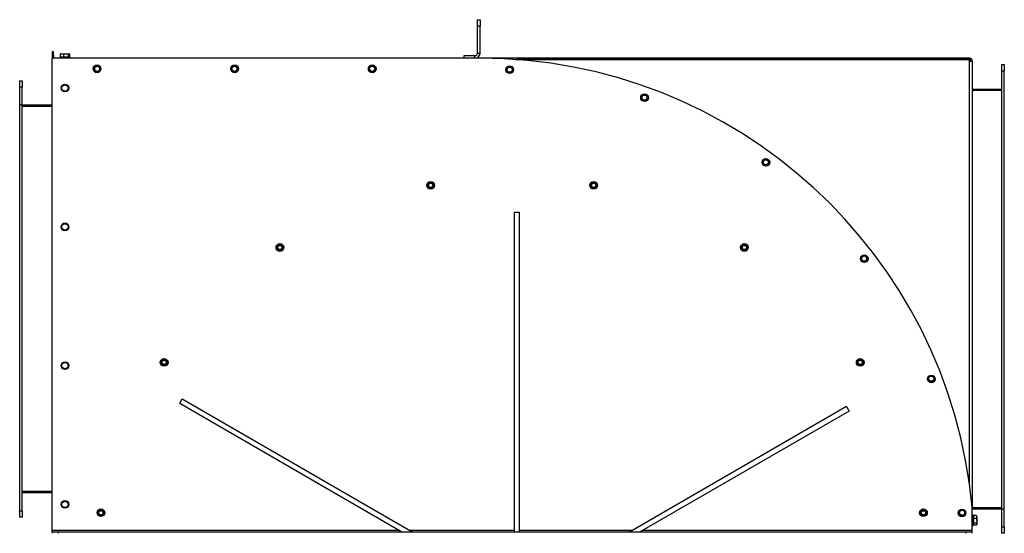
# Model space of a CAD drawing. Units: millimetres. Extents: x -2905 to 5514, y -3130 to 3221.
# Drawn here: x 3980 to 5514, y 82 to 882 of the extents above; entities that cross this region are included whole.
import ezdxf

# ---------------------------------------------------------------- set-up
doc = ezdxf.new("R2010")
doc.units = ezdxf.units.MM

msp = doc.modelspace()

# ---------------------------------------------------------------- linework, layer by layer
at = {"color": 7, "linetype": 'Continuous', "lineweight": 25}
for p, q in [((4693.5, 881.9), (4697.5, 881.9)), ((4693.5, 871.9), (4693.5, 881.9)), ((4697.5, 881.9), (4697.5, 871.9)), ((4693.5, 829.9), (4693.5, 871.9)), ((4697.5, 871.9), (4693.5, 871.9)), ((4697.5, 829.9), (4697.5, 871.9)), ((4032.6, 831.9), (4030.6, 831.9)), ((4030.6, 831.9), (4030.6, 826.9)), ((4032.6, 826.9), (4032.6, 831.9)), ((4044.1, 828.8), (4043.7, 828.6)), ((4044.1, 828.8), (4045.7, 828.8)), ((4045.7, 828.8), (4051.9, 828.8)), ((4048.3, 828.2), (4051.9, 828.8)), ((4051.9, 828.8), (4056.8, 828.8)), ((4055.6, 828.2), (4056.8, 828.8)), ((4056.8, 828.8), (4057.1, 828.8)), ((4057.5, 828.6), (4057.1, 828.8)), ((4693.5, 829.9), (4697.5, 829.9)), ((4030.6, 826.9), (4032.6, 826.9)), ((4030.6, 826.9), (4030.6, 824.3)), ((4032.6, 824.3), (4030.6, 824.3)), ((4030.6, 86.3), (4030.6, 821.9)), ((4697.5, 821.9), (4030.6, 821.9)), ((4032.6, 826.9), (4032.6, 824.3)), ((4042.6, 823.5), (4042.6, 821.9)), ((4042.6, 823.5), (4058.6, 823.5)), ((4043.7, 828.5), (4043.2, 828.2)), ((4043.2, 828.2), (4043.2, 823.9)), ((4043.2, 823.9), (4045.7, 823.9)), ((4044.1, 823.9), (4044.1, 823.5)), ((4045.7, 823.9), (4048.3, 823.9)), ((4048.3, 828.2), (4048.3, 823.9)), ((4048.3, 823.9), (4051.9, 823.9)), ((4051.9, 823.9), (4055.6, 823.9)), ((4055.6, 828.2), (4055.6, 823.9)), ((4055.6, 823.9), (4056.8, 823.9)), ((4056.8, 823.9), (4057.9, 823.9)), ((4057.1, 823.5), (4057.1, 823.9)), ((4057.9, 828.2), (4057.9, 823.9)), ((4058.6, 821.9), (4058.6, 823.5)), ((4672.5, 821.9), (4672.5, 825.9)), ((4672.5, 825.9), (4689.5, 825.9)), ((4689.5, 821.9), (4689.5, 825.9)), ((5460.1, 821.9), (4697.5, 821.9)), ((4753, 819.9), (5460.1, 819.9)), ((5460.1, 819.8), (4754, 819.8)), ((5460.1, 819.9), (5460.1, 821.9)), ((5460.1, 817.5), (5460.1, 819.8)), ((5460.1, 817.5), (5464.5, 817.5)), ((5460.1, 159.7), (5460.1, 817.5)), ((5464.5, 817.5), (5464.5, 121.9)), ((5510.5, 811.9), (5514.5, 811.9)), ((5510.5, 801.9), (5510.5, 811.9)), ((5514.5, 801.9), (5510.5, 801.9)), ((5510.5, 119.4), (5510.5, 801.9)), ((5514.5, 811.9), (5514.5, 801.9)), ((5514.5, 119.4), (5514.5, 801.9)), ((3980.1, 786.9), (3984.1, 786.9)), ((3980.1, 776.9), (3980.1, 786.9)), ((3984.1, 786.9), (3984.1, 776.9)), ((3980.1, 749.4), (3980.1, 776.9)), ((3984.1, 776.9), (3980.1, 776.9)), ((3984.1, 749.4), (3984.1, 776.9)), ((5464.5, 773.9), (5510.5, 773.9)), ((5464.5, 771.9), (5510.5, 771.9)), ((3984.1, 749.4), (3980.1, 749.4)), ((3980.1, 116.9), (3980.1, 749.4)), ((3984.1, 116.9), (3984.1, 749.4)), ((4030.6, 748.9), (3984.1, 748.9)), ((4030.6, 746.9), (3984.1, 746.9)), ((4750.5, 581.9), (4750.5, 83.9)), ((4750.5, 581.9), (4758.5, 581.9)), ((4758.5, 581.9), (4758.5, 83.9)), ((4229.4, 284.5), (4233.4, 291.4)), ((4229.4, 284.5), (4576.8, 83.9)), ((4233.4, 291.4), (4592.8, 83.9)), ((5268.6, 279.3), (4930.2, 83.9)), ((5268.6, 279.3), (5272.6, 272.4)), ((5272.6, 272.4), (4946.2, 83.9)), ((4030.6, 146.9), (3984.1, 146.9)), ((4030.6, 144.9), (3984.1, 144.9)), ((3980.1, 116.9), (3984.1, 116.9)), ((3980.1, 106.9), (3980.1, 116.9)), ((3984.1, 116.9), (3984.1, 106.9)), ((5464.5, 86.3), (5464.5, 121.9)), ((5464.5, 121.9), (5510.5, 121.9)), ((5464.5, 119.9), (5510.5, 119.9)), ((5466.1, 109.9), (5464.5, 109.9)), ((5466.1, 109.9), (5466.1, 93.9)), ((5466.4, 108.4), (5466.1, 108.4)), ((5466.4, 109.4), (5466.4, 107.3)), ((5470.8, 109.4), (5466.4, 109.4)), ((5470.9, 109.1), (5470.8, 109.4)), ((5471.4, 108.4), (5470.9, 109.2)), ((5471.4, 108.4), (5471.4, 107.3)), ((5514.5, 119.4), (5510.5, 119.4)), ((5510.5, 91.9), (5510.5, 119.4)), ((5514.5, 91.9), (5514.5, 119.4)), ((3984.1, 106.9), (3980.1, 106.9)), ((5464.5, 93.9), (5466.1, 93.9)), ((5466.1, 95.4), (5466.4, 95.4)), ((5466.4, 107.3), (5466.4, 105.2)), ((5466.4, 105.2), (5466.4, 101.5)), ((5470.8, 105.2), (5466.4, 105.2)), ((5466.4, 101.5), (5466.4, 97.7)), ((5470.8, 97.7), (5466.4, 97.7)), ((5466.4, 97.7), (5466.4, 96.1)), ((5466.4, 96.1), (5466.4, 94.4)), ((5470.8, 94.4), (5466.4, 94.4)), ((5470.8, 105.2), (5471.4, 101.5)), ((5470.8, 97.7), (5471.4, 96.1)), ((5470.9, 94.7), (5471.4, 95.4)), ((5471.4, 107.3), (5471.4, 101.5)), ((5471.4, 101.5), (5471.4, 96.1)), ((5471.4, 96.1), (5471.4, 95.4)), ((4030.6, 83.9), (4030.6, 86.3)), ((4572.7, 86.3), (4030.6, 86.3)), ((4030.6, 83.9), (4030.6, 81.9)), ((4040.6, 83.9), (4030.6, 83.9)), ((4040.6, 81.9), (4040.6, 83.9)), ((5454.5, 83.9), (4040.6, 83.9)), ((4750.5, 86.3), (4588.7, 86.3)), ((4934.3, 86.3), (4758.5, 86.3)), ((5464.5, 86.3), (4950.3, 86.3)), ((5454.5, 83.9), (5454.5, 81.9)), ((5464.5, 83.9), (5454.5, 83.9)), ((5464.5, 83.9), (5464.5, 86.3)), ((5464.5, 81.9), (5464.5, 83.9)), ((5510.5, 91.9), (5514.5, 91.9)), ((5510.5, 81.9), (5510.5, 91.9)), ((5514.5, 81.9), (5510.5, 81.9)), ((5514.5, 91.9), (5514.5, 81.9))]:
    msp.add_line(p, q, dxfattribs=at)
for centre, radius in [((4100.6, 805.4), 6), ((4100.6, 805.4), 5), ((4100.6, 805.4), 4), ((4315, 805.4), 6), ((4314.9, 805.4), 5), ((4314.9, 805.4), 4), ((4529.4, 805.4), 6), ((4529.3, 805.4), 5), ((4529.3, 805.4), 4), ((4743.8, 804), 6), ((4743.6, 804), 5), ((4743.6, 804), 4), ((4050.6, 775.4), 6), ((4050.6, 775.4), 5), ((4953.8, 760.5), 6), ((4953.6, 760.6), 5), ((4953.6, 760.6), 4), ((5143, 659.6), 6), ((5142.8, 659.8), 5), ((5142.8, 659.8), 4), ((4620.5, 623.9), 6), ((4874.6, 623.9), 6), ((4620.5, 623.9), 5), ((4620.5, 623.9), 4.11), ((4620.5, 623.9), 3.23), ((4874.6, 623.9), 5), ((4874.6, 623.9), 4.11), ((4874.6, 623.9), 3.23), ((4050.6, 559.2), 6), ((4050.6, 559.2), 5), ((4385.5, 527.1), 6), ((4385.5, 527.1), 5), ((4385.5, 527.1), 4.11), ((4385.5, 527.1), 3.23), ((5109.5, 527.1), 6), ((5109.5, 527.1), 5), ((5109.5, 527.1), 4.11), ((5109.5, 527.1), 3.23), ((5296.2, 509.6), 6), ((5296, 509.9), 5), ((5296, 509.9), 4), ((4205.2, 348.1), 6), ((4205.2, 348.1), 5), ((5289.9, 348.1), 6), ((5289.9, 348.1), 5), ((4050.6, 343.1), 6), ((4050.6, 343.1), 5), ((4205.2, 348.1), 4.11), ((4205.2, 348.1), 3.23), ((5289.9, 348.1), 4.11), ((5289.9, 348.1), 3.23), ((5400.9, 322.4), 6), ((5400.7, 322.9), 5), ((5400.7, 322.9), 4), ((4050.6, 126.9), 6), ((4050.6, 126.9), 5), ((4106.6, 113.9), 6), ((4106.6, 113.9), 5), ((4106.6, 113.9), 4.11), ((4106.6, 113.9), 3.23), ((5388.5, 113.9), 6), ((5388.5, 113.9), 5), ((5388.5, 113.9), 4.11), ((5388.5, 113.9), 3.23), ((5448.6, 113.4), 6), ((5448.6, 113.9), 5), ((5448.6, 113.9), 4)]:
    msp.add_circle(centre, radius, dxfattribs=at)
for centre, radius, start, end in [((4689.5, 829.9), 8, 270, 0), ((4689.5, 829.9), 4, 270, 0), ((4035, 824.3), 4.4, 180, 213.0557), ((4035, 824.3), 2.4, 180, 270), ((4697.5, 51.8), 770.1, 5.2261, 90), ((5460.1, 817.5), 4.4, 0, 90), ((5460.1, 817.5), 2.4, 0, 90)]:
    msp.add_arc(centre, radius, start, end, dxfattribs=at)
for points, knots in [([(4043.2, 828.2), (4043.4, 828.3), (4044.2, 828.6), (4045.1, 828.7), (4045.7, 828.8)], [0, 0, 0, 0, 0.196806, 1, 1, 1, 1]), ([(4045.7, 828.8), (4045.9, 828.8), (4046.8, 828.8), (4047.6, 828.5), (4048.3, 828.2)], [0, 0, 0, 0, 0.220719, 1, 1, 1, 1]), ([(4051.9, 828.8), (4052, 828.8), (4053.2, 828.8), (4054.5, 828.5), (4055.6, 828.2)], [0, 0, 0, 0, 0.0702148, 1, 1, 1, 1]), ([(4056.8, 828.8), (4056.8, 828.8), (4057.2, 828.8), (4057.6, 828.5), (4057.9, 828.2)], [0, 0, 0, 0, 0.0702148, 1, 1, 1, 1]), ([(5470.8, 109.4), (5470.9, 109.3), (5471.2, 108.6), (5471.3, 107.9), (5471.4, 107.3)], [0, 0, 0, 0, 0.196806, 1, 1, 1, 1]), ([(5471.4, 107.3), (5471.4, 107.1), (5471.3, 106.4), (5471, 105.7), (5470.8, 105.2)], [0, 0, 0, 0, 0.2207187, 1, 1, 1, 1]), ([(5471.4, 101.5), (5471.4, 101.4), (5471.4, 100.1), (5471.1, 98.9), (5470.8, 97.7)], [0, 0, 0, 0, 0.0702148, 1, 1, 1, 1]), ([(5471.4, 96.1), (5471.4, 96), (5471.4, 95.6), (5471.1, 95.1), (5470.9, 94.7)], [0, 0, 0, 0, 0.082927, 1, 1, 1, 1])]:
    msp.add_open_spline(points, degree=3, knots=knots, dxfattribs=at)

doc.saveas('drawing.dxf')
